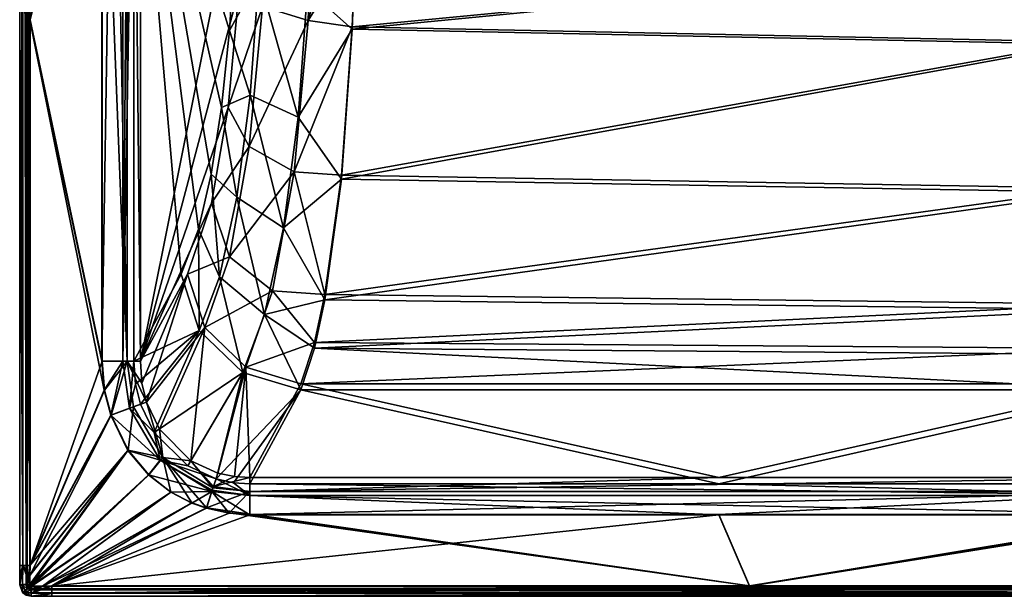
# Model space of a CAD drawing. Units: millimetres. Extents: x -900 to 10, y -1900 to 10.
# Drawn here: x -900 to -301, y -1900 to -1549 of the extents above; entities that cross this region are included whole.
import ezdxf

# ---------------------------------------------------------------- set-up
doc = ezdxf.new("R2010")
doc.units = ezdxf.units.MM
doc.header["$LTSCALE"] = 81.481481
for name, color, linetype in [('1', 7, 'CONTINUOUS'), ('100', 7, 'CONTINUOUS'), ('101', 7, 'CONTINUOUS'), ('102', 7, 'CONTINUOUS'), ('103', 7, 'CONTINUOUS'), ('104', 7, 'CONTINUOUS'), ('105', 7, 'CONTINUOUS'), ('12', 7, 'CONTINUOUS'), ('14', 7, 'CONTINUOUS'), ('15', 7, 'CONTINUOUS'), ('2', 7, 'CONTINUOUS'), ('24', 7, 'CONTINUOUS'), ('25', 7, 'CONTINUOUS'), ('26', 7, 'CONTINUOUS'), ('3', 7, 'CONTINUOUS'), ('31', 7, 'CONTINUOUS'), ('32', 7, 'CONTINUOUS'), ('33', 7, 'CONTINUOUS'), ('34', 7, 'CONTINUOUS'), ('35', 7, 'CONTINUOUS'), ('36', 7, 'CONTINUOUS'), ('37', 7, 'CONTINUOUS'), ('41', 7, 'CONTINUOUS'), ('42', 7, 'CONTINUOUS'), ('43', 7, 'CONTINUOUS'), ('46', 7, 'CONTINUOUS'), ('53', 7, 'CONTINUOUS'), ('54', 7, 'CONTINUOUS'), ('60', 7, 'CONTINUOUS'), ('61', 7, 'CONTINUOUS'), ('65', 7, 'CONTINUOUS'), ('66', 7, 'CONTINUOUS'), ('67', 7, 'CONTINUOUS'), ('68', 7, 'CONTINUOUS'), ('73', 7, 'CONTINUOUS'), ('76', 7, 'CONTINUOUS'), ('77', 7, 'CONTINUOUS'), ('78', 7, 'CONTINUOUS'), ('79', 7, 'CONTINUOUS'), ('96', 7, 'CONTINUOUS'), ('97', 7, 'CONTINUOUS'), ('98', 7, 'CONTINUOUS'), ('99', 7, 'CONTINUOUS')]:
    doc.layers.add(name, color=color, linetype=linetype)

msp = doc.modelspace()

# ---------------------------------------------------------------- linework, layer by layer
at = {"layer": '1', "color": 7, "linetype": 'Continuous', "true_color": 0xfffff2}
for points in [[(-849.91, -1756.97, 587.5), (-849.91, -1370.01, 587.5), (-893.7, -1549.22, 589.69), (-849.91, -1756.97, 587.5)], [(-893.7, -1881.3, 589.69), (-849.91, -1756.97, 587.5), (-893.7, -1549.22, 589.69), (-893.7, -1881.3, 589.69)], [(-848.38, -1774.52, 587.42), (-849.91, -1756.97, 587.5), (-893.7, -1881.3, 589.69), (-848.38, -1774.52, 587.42)], [(-844.38, -1789.71, 587.23), (-848.38, -1774.52, 587.42), (-893.7, -1881.3, 589.69), (-844.38, -1789.71, 587.23)]]:
    msp.add_3dface(points, dxfattribs=at)
at = {"layer": '100', "color": 7, "linetype": 'Continuous', "true_color": 0xfffff2}
for points in [[(-900, -950, 583.69), (-900, -1549.22, 583.69), (-898.14, -1881.3, 588.04), (-900, -950, 583.69)], [(-900, -950, 583.69), (-898.14, -1881.3, 588.04), (-898.14, -950, 588.04), (-900, -950, 583.69)], [(-893.7, -1881.3, 589.69), (-893.7, -1549.22, 589.69), (-898.14, -950, 588.04), (-893.7, -1881.3, 589.69)], [(-898.14, -1881.3, 588.04), (-893.7, -1881.3, 589.69), (-898.14, -950, 588.04), (-898.14, -1881.3, 588.04)], [(-900, -1549.22, 583.69), (-900, -1881.3, 583.69), (-898.14, -1881.3, 588.04), (-900, -1549.22, 583.69)]]:
    msp.add_3dface(points, dxfattribs=at)
at = {"layer": '101', "color": 7, "linetype": 'Continuous', "true_color": 0xfffff2}
for points in [[(-896, -1549.22, 583.69), (-896, -950, 583.69), (-895.38, -950, 585.14), (-896, -1549.22, 583.69)], [(-896, -1881.3, 583.69), (-896, -1549.22, 583.69), (-895.38, -950, 585.14), (-896, -1881.3, 583.69)], [(-895.38, -1881.3, 585.14), (-896, -1881.3, 583.69), (-895.38, -950, 585.14), (-895.38, -1881.3, 585.14)], [(-893.9, -950, 585.69), (-893.9, -1549.22, 585.69), (-895.38, -1881.3, 585.14), (-893.9, -950, 585.69)], [(-893.9, -950, 585.69), (-895.38, -1881.3, 585.14), (-895.38, -950, 585.14), (-893.9, -950, 585.69)], [(-893.9, -1549.22, 585.69), (-893.9, -1881.3, 585.69), (-895.38, -1881.3, 585.14), (-893.9, -1549.22, 585.69)]]:
    msp.add_3dface(points, dxfattribs=at)
at = {"layer": '102', "color": 7, "linetype": 'Continuous', "true_color": 0xfffff2}
for points in [[(-896, -1893, 583.82), (-896, -1887.39, 583.74), (-895.38, -1881.3, 585.14), (-896, -1893, 583.82)], [(-896, -1893, 583.82), (-895.38, -1881.3, 585.14), (-895.4, -1892.97, 585.24), (-896, -1893, 583.82)], [(-896, -1887.39, 583.74), (-896, -1881.3, 583.69), (-895.38, -1881.3, 585.14), (-896, -1887.39, 583.74)], [(-893.9, -1881.3, 585.69), (-893.94, -1887.37, 585.73), (-895.4, -1892.97, 585.24), (-893.9, -1881.3, 585.69)], [(-895.38, -1881.3, 585.14), (-893.9, -1881.3, 585.69), (-895.4, -1892.97, 585.24), (-895.38, -1881.3, 585.14)], [(-893.94, -1887.37, 585.73), (-893.96, -1892.96, 585.82), (-895.4, -1892.97, 585.24), (-893.94, -1887.37, 585.73)]]:
    msp.add_3dface(points, dxfattribs=at)
at = {"layer": '103', "color": 7, "linetype": 'Continuous', "true_color": 0xfffff2}
for points in [[(-896, -1893, 583.82), (-895.4, -1892.97, 585.24), (-894.69, -1894.69, 585.26), (-896, -1893, 583.82)], [(-895.22, -1895.01, 583.83), (-896, -1893, 583.82), (-894.69, -1894.69, 585.26), (-895.22, -1895.01, 583.83)], [(-893.96, -1892.96, 585.82), (-893.7, -1893.63, 585.83), (-895.4, -1892.97, 585.24), (-893.96, -1892.96, 585.82)], [(-895.4, -1892.97, 585.24), (-893.7, -1893.63, 585.83), (-894.69, -1894.69, 585.26), (-895.4, -1892.97, 585.24)], [(-894.34, -1895.69, 583.83), (-895.22, -1895.01, 583.83), (-894.69, -1894.69, 585.26), (-894.34, -1895.69, 583.83)], [(-893.7, -1893.63, 585.83), (-893.41, -1893.85, 585.82), (-894.69, -1894.69, 585.26), (-893.7, -1893.63, 585.83)], [(-893.41, -1893.85, 585.82), (-892.96, -1893.96, 585.82), (-894.69, -1894.69, 585.26), (-893.41, -1893.85, 585.82)], [(-894.69, -1894.69, 585.26), (-892.96, -1893.96, 585.82), (-892.97, -1895.4, 585.24), (-894.69, -1894.69, 585.26)], [(-894.34, -1895.69, 583.83), (-894.69, -1894.69, 585.26), (-892.97, -1895.4, 585.24), (-894.34, -1895.69, 583.83)], [(-893, -1896, 583.82), (-894.34, -1895.69, 583.83), (-892.97, -1895.4, 585.24), (-893, -1896, 583.82)]]:
    msp.add_3dface(points, dxfattribs=at)
at = {"layer": '104', "color": 7, "linetype": 'Continuous', "true_color": 0xfffff2}
for points in [[(-886.28, -1896, 583.72), (-893, -1896, 583.82), (-880.47, -1895.38, 585.13), (-886.28, -1896, 583.72)], [(-893, -1896, 583.82), (-892.97, -1895.4, 585.24), (-880.47, -1895.38, 585.13), (-893, -1896, 583.82)], [(-892.96, -1893.96, 585.82), (-886.25, -1893.94, 585.72), (-892.97, -1895.4, 585.24), (-892.96, -1893.96, 585.82)], [(-892.97, -1895.4, 585.24), (-886.25, -1893.94, 585.72), (-880.47, -1895.38, 585.13), (-892.97, -1895.4, 585.24)], [(-880.47, -1896, 583.68), (-886.28, -1896, 583.72), (-880.47, -1895.38, 585.13), (-880.47, -1896, 583.68)], [(-886.25, -1893.94, 585.72), (-880.47, -1893.9, 585.68), (-880.47, -1895.38, 585.13), (-886.25, -1893.94, 585.72)]]:
    msp.add_3dface(points, dxfattribs=at)
at = {"layer": '105', "color": 7, "linetype": 'Continuous', "true_color": 0xfffff2}
for points in [[(-880.47, -1893.9, 585.68), (-455.84, -1893.9, 585.68), (-24.34, -1895.38, 585.13), (-880.47, -1893.9, 585.68)], [(-880.47, -1895.38, 585.13), (-880.47, -1893.9, 585.68), (-24.34, -1895.38, 585.13), (-880.47, -1895.38, 585.13)], [(-24.34, -1896, 583.68), (-455.84, -1896, 583.68), (-880.47, -1895.38, 585.13), (-24.34, -1896, 583.68)], [(-24.34, -1896, 583.68), (-880.47, -1895.38, 585.13), (-24.34, -1895.38, 585.13), (-24.34, -1896, 583.68)], [(-455.84, -1896, 583.68), (-880.47, -1896, 583.68), (-880.47, -1895.38, 585.13), (-455.84, -1896, 583.68)], [(-455.84, -1893.9, 585.68), (-24.34, -1893.9, 585.68), (-24.34, -1895.38, 585.13), (-455.84, -1893.9, 585.68)]]:
    msp.add_3dface(points, dxfattribs=at)
at = {"layer": '12', "color": 7, "linetype": 'Continuous', "true_color": 0xfffff2}
for points in [[(-826.54, -1370.02, 566.87), (-826.54, -1756.97, 566.87), (-763.76, -1445.15, 210.83), (-826.54, -1370.02, 566.87)], [(-763.76, -1445.15, 210.83), (-826.54, -1756.97, 566.87), (-766.52, -1530.44, 226.5), (-763.76, -1445.15, 210.83)], [(-766.52, -1530.44, 226.5), (-826.54, -1756.97, 566.87), (-773.2, -1602.62, 264.37), (-766.52, -1530.44, 226.5)], [(-773.2, -1602.62, 264.37), (-826.54, -1756.97, 566.87), (-783.24, -1660.76, 321.34), (-773.2, -1602.62, 264.37)], [(-783.24, -1660.76, 321.34), (-826.54, -1756.97, 566.87), (-797.86, -1704.12, 404.21), (-783.24, -1660.76, 321.34)]]:
    msp.add_3dface(points, dxfattribs=at)
at = {"layer": '14', "color": 7, "linetype": 'Continuous', "true_color": 0xfffff2}
for points in [[(-697.58, -1553.59, 172.6), (-255.1, -1511, 160.63), (-695.67, -1503.08, 159.03), (-697.58, -1553.59, 172.6)], [(-252.94, -1562.76, 175.96), (-255.1, -1511, 160.63), (-697.58, -1553.59, 172.6), (-252.94, -1562.76, 175.96)], [(-704.26, -1643.82, 219.94), (-252.94, -1562.76, 175.96), (-697.58, -1553.59, 172.6), (-704.26, -1643.82, 219.94)], [(-245.91, -1651.64, 225.8), (-252.94, -1562.76, 175.96), (-704.26, -1643.82, 219.94), (-245.91, -1651.64, 225.8)], [(-714.31, -1716.5, 291.14), (-245.91, -1651.64, 225.8), (-704.26, -1643.82, 219.94), (-714.31, -1716.5, 291.14)], [(-235.6, -1722.22, 298.89), (-245.91, -1651.64, 225.8), (-714.31, -1716.5, 291.14), (-235.6, -1722.22, 298.89)], [(-720.66, -1745.58, 336.2), (-235.6, -1722.22, 298.89), (-714.31, -1716.5, 291.14), (-720.66, -1745.58, 336.2)], [(-229.34, -1749.29, 343.25), (-235.6, -1722.22, 298.89), (-720.66, -1745.58, 336.2), (-229.34, -1749.29, 343.25)], [(-728.92, -1770.69, 394.74), (-229.34, -1749.29, 343.25), (-720.66, -1745.58, 336.2), (-728.92, -1770.69, 394.74)], [(-222.08, -1770.69, 394.74), (-229.34, -1749.29, 343.25), (-728.92, -1770.69, 394.74), (-222.08, -1770.69, 394.74)]]:
    msp.add_3dface(points, dxfattribs=at)
at = {"layer": '15', "color": 7, "linetype": 'Continuous', "true_color": 0xfffff2}
for points in [[(-474.55, -1827.69, 570.16), (-728.92, -1770.69, 394.74), (-759.85, -1827.69, 570.16), (-474.55, -1827.69, 570.16)], [(-222.08, -1770.69, 394.74), (-728.92, -1770.69, 394.74), (-474.55, -1827.69, 570.16), (-222.08, -1770.69, 394.74)], [(-191.15, -1827.69, 570.16), (-222.08, -1770.69, 394.74), (-474.55, -1827.69, 570.16), (-191.15, -1827.69, 570.16)]]:
    msp.add_3dface(points, dxfattribs=at)
at = {"layer": '2', "color": 7, "linetype": 'Continuous', "true_color": 0xfffff2}
for points in [[(-844.38, -1789.71, 587.23), (-893.7, -1881.3, 589.69), (-893.82, -1887.32, 589.73), (-844.38, -1789.71, 587.23)], [(-834.01, -1811.19, 587.05), (-844.38, -1789.71, 587.23), (-893.82, -1887.32, 589.73), (-834.01, -1811.19, 587.05)], [(-893.62, -1893.55, 589.82), (-834.01, -1811.19, 587.05), (-893.87, -1892.89, 589.82), (-893.62, -1893.55, 589.82)], [(-893.87, -1892.89, 589.82), (-834.01, -1811.19, 587.05), (-893.82, -1887.32, 589.73), (-893.87, -1892.89, 589.82)], [(-821.47, -1826.08, 587.02), (-834.01, -1811.19, 587.05), (-893.62, -1893.55, 589.82), (-821.47, -1826.08, 587.02)], [(-893.33, -1893.77, 589.82), (-821.47, -1826.08, 587.02), (-893.62, -1893.55, 589.82), (-893.33, -1893.77, 589.82)], [(-892.89, -1893.87, 589.82), (-821.47, -1826.08, 587.02), (-893.33, -1893.77, 589.82), (-892.89, -1893.87, 589.82)], [(-808.02, -1836.58, 587.04), (-821.47, -1826.08, 587.02), (-892.89, -1893.87, 589.82), (-808.02, -1836.58, 587.04)], [(-886.2, -1893.81, 589.72), (-808.02, -1836.58, 587.04), (-892.89, -1893.87, 589.82), (-886.2, -1893.81, 589.72)], [(-795.25, -1843.19, 587.11), (-808.02, -1836.58, 587.04), (-886.2, -1893.81, 589.72), (-795.25, -1843.19, 587.11)], [(-880.47, -1893.69, 589.67), (-795.25, -1843.19, 587.11), (-886.2, -1893.81, 589.72), (-880.47, -1893.69, 589.67)], [(-786.22, -1846.21, 587.2), (-795.25, -1843.19, 587.11), (-880.47, -1893.69, 589.67), (-786.22, -1846.21, 587.2)]]:
    msp.add_3dface(points, dxfattribs=at)
at = {"layer": '24', "color": 7, "linetype": 'Continuous', "true_color": 0xfffff2}
for points in [[(-721.07, -1446.73, 158.12), (-752.31, -1541.24, 196.36), (-724.39, -1549.72, 176.93), (-721.07, -1446.73, 158.12)], [(-694.82, -1446.98, 153.01), (-721.07, -1446.73, 158.12), (-724.39, -1549.72, 176.93), (-694.82, -1446.98, 153.01)], [(-695.67, -1503.08, 159.03), (-694.82, -1446.98, 153.01), (-724.39, -1549.72, 176.93), (-695.67, -1503.08, 159.03)], [(-697.58, -1553.59, 172.6), (-695.67, -1503.08, 159.03), (-724.39, -1549.72, 176.93), (-697.58, -1553.59, 172.6)], [(-766.52, -1530.44, 226.5), (-773.2, -1602.62, 264.37), (-752.31, -1541.24, 196.36), (-766.52, -1530.44, 226.5)], [(-752.31, -1541.24, 196.36), (-773.2, -1602.62, 264.37), (-760.3, -1626.36, 241.69), (-752.31, -1541.24, 196.36)], [(-752.31, -1541.24, 196.36), (-760.3, -1626.36, 241.69), (-724.39, -1549.72, 176.93), (-752.31, -1541.24, 196.36)], [(-724.39, -1549.72, 176.93), (-760.3, -1626.36, 241.69), (-733.03, -1641.77, 225.94), (-724.39, -1549.72, 176.93)], [(-697.58, -1553.59, 172.6), (-724.39, -1549.72, 176.93), (-733.03, -1641.77, 225.94), (-697.58, -1553.59, 172.6)], [(-704.26, -1643.82, 219.94), (-697.58, -1553.59, 172.6), (-733.03, -1641.77, 225.94), (-704.26, -1643.82, 219.94)], [(-773.2, -1602.62, 264.37), (-783.24, -1660.76, 321.34), (-760.3, -1626.36, 241.69), (-773.2, -1602.62, 264.37)], [(-760.3, -1626.36, 241.69), (-783.24, -1660.76, 321.34), (-772.4, -1693.41, 310.31), (-760.3, -1626.36, 241.69)], [(-760.3, -1626.36, 241.69), (-772.4, -1693.41, 310.31), (-733.03, -1641.77, 225.94), (-760.3, -1626.36, 241.69)], [(-733.03, -1641.77, 225.94), (-772.4, -1693.41, 310.31), (-746.11, -1714.22, 300.09), (-733.03, -1641.77, 225.94)], [(-714.31, -1716.5, 291.14), (-733.03, -1641.77, 225.94), (-746.11, -1714.22, 300.09), (-714.31, -1716.5, 291.14)], [(-714.31, -1716.5, 291.14), (-704.26, -1643.82, 219.94), (-733.03, -1641.77, 225.94), (-714.31, -1716.5, 291.14)], [(-783.24, -1660.76, 321.34), (-797.86, -1704.12, 404.21), (-772.4, -1693.41, 310.31), (-783.24, -1660.76, 321.34)], [(-772.4, -1693.41, 310.31), (-797.86, -1704.12, 404.21), (-787.43, -1736.41, 395.56), (-772.4, -1693.41, 310.31)], [(-772.4, -1693.41, 310.31), (-787.43, -1736.41, 395.56), (-746.11, -1714.22, 300.09), (-772.4, -1693.41, 310.31)], [(-746.11, -1714.22, 300.09), (-787.43, -1736.41, 395.56), (-762.33, -1760.64, 392.11), (-746.11, -1714.22, 300.09)], [(-720.66, -1745.58, 336.2), (-746.11, -1714.22, 300.09), (-762.33, -1760.64, 392.11), (-720.66, -1745.58, 336.2)], [(-720.66, -1745.58, 336.2), (-714.31, -1716.5, 291.14), (-746.11, -1714.22, 300.09), (-720.66, -1745.58, 336.2)], [(-728.92, -1770.69, 394.74), (-720.66, -1745.58, 336.2), (-762.33, -1760.64, 392.11), (-728.92, -1770.69, 394.74)]]:
    msp.add_3dface(points, dxfattribs=at)
at = {"layer": '25', "color": 7, "linetype": 'Continuous', "true_color": 0xfffff2}
for points in [[(-797.86, -1704.12, 404.21), (-826.54, -1756.97, 566.87), (-825.62, -1770.3, 568.06), (-797.86, -1704.12, 404.21)], [(-822.85, -1781.8, 568.84), (-797.86, -1704.12, 404.21), (-825.62, -1770.3, 568.06), (-822.85, -1781.8, 568.84)], [(-787.43, -1736.41, 395.56), (-797.86, -1704.12, 404.21), (-822.85, -1781.8, 568.84), (-787.43, -1736.41, 395.56)], [(-814.98, -1798.26, 569.85), (-787.43, -1736.41, 395.56), (-822.85, -1781.8, 568.84), (-814.98, -1798.26, 569.85)], [(-795.75, -1817.49, 570.71), (-787.43, -1736.41, 395.56), (-814.98, -1798.26, 569.85), (-795.75, -1817.49, 570.71)], [(-762.33, -1760.64, 392.11), (-787.43, -1736.41, 395.56), (-795.75, -1817.49, 570.71), (-762.33, -1760.64, 392.11)], [(-779.41, -1825.01, 570.74), (-762.33, -1760.64, 392.11), (-795.75, -1817.49, 570.71), (-779.41, -1825.01, 570.74)], [(-769.29, -1827.17, 570.57), (-762.33, -1760.64, 392.11), (-779.41, -1825.01, 570.74), (-769.29, -1827.17, 570.57)], [(-759.85, -1827.69, 570.16), (-762.33, -1760.64, 392.11), (-769.29, -1827.17, 570.57), (-759.85, -1827.69, 570.16)], [(-759.85, -1827.69, 570.16), (-728.92, -1770.69, 394.74), (-762.33, -1760.64, 392.11), (-759.85, -1827.69, 570.16)]]:
    msp.add_3dface(points, dxfattribs=at)
at = {"layer": '26', "color": 7, "linetype": 'Continuous', "true_color": 0xfffff2}
for points in [[(-191.15, -1827.69, 570.16), (-474.55, -1827.69, 570.16), (-759.85, -1836.25, 582.27), (-191.15, -1827.69, 570.16)], [(-191.15, -1827.69, 570.16), (-759.85, -1836.25, 582.27), (-191.15, -1836.25, 582.27), (-191.15, -1827.69, 570.16)], [(-474.55, -1827.69, 570.16), (-759.85, -1827.69, 570.16), (-759.85, -1836.25, 582.27), (-474.55, -1827.69, 570.16)], [(-759.85, -1850.16, 587.4), (-474.55, -1850.16, 587.4), (-191.15, -1836.25, 582.27), (-759.85, -1850.16, 587.4)], [(-759.85, -1836.25, 582.27), (-759.85, -1850.16, 587.4), (-191.15, -1836.25, 582.27), (-759.85, -1836.25, 582.27)], [(-474.55, -1850.16, 587.4), (-191.15, -1850.16, 587.4), (-191.15, -1836.25, 582.27), (-474.55, -1850.16, 587.4)]]:
    msp.add_3dface(points, dxfattribs=at)
at = {"layer": '3', "color": 7, "linetype": 'Continuous', "true_color": 0xfffff2}
for points in [[(-786.22, -1846.21, 587.2), (-880.47, -1893.69, 589.67), (-455.84, -1893.69, 589.67), (-786.22, -1846.21, 587.2)], [(-772.56, -1849.27, 587.36), (-786.22, -1846.21, 587.2), (-455.84, -1893.69, 589.67), (-772.56, -1849.27, 587.36)], [(-759.85, -1850.16, 587.4), (-772.56, -1849.27, 587.36), (-455.84, -1893.69, 589.67), (-759.85, -1850.16, 587.4)], [(-474.55, -1850.16, 587.4), (-759.85, -1850.16, 587.4), (-455.84, -1893.69, 589.67), (-474.55, -1850.16, 587.4)], [(-191.15, -1850.16, 587.4), (-474.55, -1850.16, 587.4), (-455.84, -1893.69, 589.67), (-191.15, -1850.16, 587.4)], [(-24.34, -1893.69, 589.67), (-191.15, -1850.16, 587.4), (-455.84, -1893.69, 589.67), (-24.34, -1893.69, 589.67)]]:
    msp.add_3dface(points, dxfattribs=at)
at = {"layer": '31', "color": 7, "linetype": 'Continuous', "true_color": 0xfffff2}
for points in [[(-849.91, -950, 587.5), (-849.91, -1370.01, 587.5), (-834.62, -1756.97, 581.28), (-849.91, -950, 587.5)], [(-849.91, -950, 587.5), (-834.62, -1756.97, 581.28), (-834.62, -950, 581.28), (-849.91, -950, 587.5)], [(-826.54, -1756.97, 566.87), (-826.54, -1370.02, 566.87), (-834.62, -950, 581.28), (-826.54, -1756.97, 566.87)], [(-834.62, -1756.97, 581.28), (-826.54, -1756.97, 566.87), (-834.62, -950, 581.28), (-834.62, -1756.97, 581.28)], [(-849.91, -1370.01, 587.5), (-849.91, -1756.97, 587.5), (-834.62, -1756.97, 581.28), (-849.91, -1370.01, 587.5)]]:
    msp.add_3dface(points, dxfattribs=at)
at = {"layer": '32', "color": 7, "linetype": 'Continuous', "true_color": 0xfffff2}
for points in [[(-849.91, -1756.97, 587.5), (-848.38, -1774.52, 587.42), (-834.62, -1756.97, 581.28), (-849.91, -1756.97, 587.5)], [(-848.38, -1774.52, 587.42), (-844.38, -1789.71, 587.23), (-834.62, -1756.97, 581.28), (-848.38, -1774.52, 587.42)], [(-834.62, -1756.97, 581.28), (-844.38, -1789.71, 587.23), (-830.78, -1784.82, 581.76), (-834.62, -1756.97, 581.28)], [(-825.62, -1770.3, 568.06), (-826.54, -1756.97, 566.87), (-834.62, -1756.97, 581.28), (-825.62, -1770.3, 568.06)], [(-822.85, -1781.8, 568.84), (-825.62, -1770.3, 568.06), (-834.62, -1756.97, 581.28), (-822.85, -1781.8, 568.84)], [(-822.85, -1781.8, 568.84), (-834.62, -1756.97, 581.28), (-830.78, -1784.82, 581.76), (-822.85, -1781.8, 568.84)]]:
    msp.add_3dface(points, dxfattribs=at)
at = {"layer": '33', "color": 7, "linetype": 'Continuous', "true_color": 0xfffff2}
for points in [[(-844.38, -1789.71, 587.23), (-834.01, -1811.19, 587.05), (-830.78, -1784.82, 581.76), (-844.38, -1789.71, 587.23)], [(-830.78, -1784.82, 581.76), (-834.01, -1811.19, 587.05), (-812.98, -1815.62, 582.66), (-830.78, -1784.82, 581.76)], [(-822.85, -1781.8, 568.84), (-830.78, -1784.82, 581.76), (-812.98, -1815.62, 582.66), (-822.85, -1781.8, 568.84)], [(-814.98, -1798.26, 569.85), (-822.85, -1781.8, 568.84), (-812.98, -1815.62, 582.66), (-814.98, -1798.26, 569.85)], [(-795.75, -1817.49, 570.71), (-814.98, -1798.26, 569.85), (-812.98, -1815.62, 582.66), (-795.75, -1817.49, 570.71)], [(-834.01, -1811.19, 587.05), (-821.47, -1826.08, 587.02), (-812.98, -1815.62, 582.66), (-834.01, -1811.19, 587.05)], [(-821.47, -1826.08, 587.02), (-808.02, -1836.58, 587.04), (-812.98, -1815.62, 582.66), (-821.47, -1826.08, 587.02)], [(-808.02, -1836.58, 587.04), (-795.25, -1843.19, 587.11), (-812.98, -1815.62, 582.66), (-808.02, -1836.58, 587.04)], [(-795.25, -1843.19, 587.11), (-786.22, -1846.21, 587.2), (-812.98, -1815.62, 582.66), (-795.25, -1843.19, 587.11)], [(-812.98, -1815.62, 582.66), (-786.22, -1846.21, 587.2), (-782.39, -1834.03, 582.93), (-812.98, -1815.62, 582.66)], [(-795.75, -1817.49, 570.71), (-812.98, -1815.62, 582.66), (-782.39, -1834.03, 582.93), (-795.75, -1817.49, 570.71)], [(-779.41, -1825.01, 570.74), (-795.75, -1817.49, 570.71), (-782.13, -1833.22, 582.33), (-779.41, -1825.01, 570.74)], [(-795.75, -1817.49, 570.71), (-782.39, -1834.03, 582.93), (-782.13, -1833.22, 582.33), (-795.75, -1817.49, 570.71)]]:
    msp.add_3dface(points, dxfattribs=at)
at = {"layer": '34', "color": 7, "linetype": 'Continuous', "true_color": 0xfffff2}
for points in [[(-769.29, -1827.17, 570.57), (-779.41, -1825.01, 570.74), (-782.13, -1833.22, 582.33), (-769.29, -1827.17, 570.57)], [(-759.85, -1827.69, 570.16), (-769.29, -1827.17, 570.57), (-782.13, -1833.22, 582.33), (-759.85, -1827.69, 570.16)], [(-782.39, -1834.03, 582.93), (-759.85, -1836.25, 582.27), (-782.13, -1833.22, 582.33), (-782.39, -1834.03, 582.93)], [(-759.85, -1836.25, 582.27), (-759.85, -1827.69, 570.16), (-782.13, -1833.22, 582.33), (-759.85, -1836.25, 582.27)], [(-786.22, -1846.21, 587.2), (-759.85, -1836.25, 582.27), (-782.39, -1834.03, 582.93), (-786.22, -1846.21, 587.2)], [(-786.22, -1846.21, 587.2), (-772.56, -1849.27, 587.36), (-759.85, -1836.25, 582.27), (-786.22, -1846.21, 587.2)], [(-772.56, -1849.27, 587.36), (-759.85, -1850.16, 587.4), (-759.85, -1836.25, 582.27), (-772.56, -1849.27, 587.36)]]:
    msp.add_3dface(points, dxfattribs=at)
at = {"layer": '35', "color": 7, "linetype": 'Continuous', "true_color": 0xfffff2}
for points in [[(-900, -12.61, 583.74), (-900, -7, 560), (-900, -1893, 560), (-900, -12.61, 583.74)], [(-900, -18.7, 583.69), (-900, -12.61, 583.74), (-900, -1893, 560), (-900, -18.7, 583.69)], [(-900, -350.78, 583.69), (-900, -18.7, 583.69), (-900, -1893, 560), (-900, -350.78, 583.69)], [(-900, -950, 583.69), (-900, -350.78, 583.69), (-900, -1893, 560), (-900, -950, 583.69)], [(-900, -1549.22, 583.69), (-900, -950, 583.69), (-900, -1893, 560), (-900, -1549.22, 583.69)], [(-900, -1881.3, 583.69), (-900, -1549.22, 583.69), (-900, -1893, 560), (-900, -1881.3, 583.69)], [(-900, -1887.39, 583.74), (-900, -1881.3, 583.69), (-900, -1893, 560), (-900, -1887.39, 583.74)], [(-900, -1893, 583.82), (-900, -1887.39, 583.74), (-900, -1893, 560), (-900, -1893, 583.82)]]:
    msp.add_3dface(points, dxfattribs=at)
at = {"layer": '36', "color": 7, "linetype": 'Continuous', "true_color": 0xfffff2}
for points in [[(-900, -1893, 583.82), (-900, -1893, 560), (-897.94, -1897.94, 560), (-900, -1893, 583.82)], [(-898.19, -1897.7, 583.83), (-900, -1893, 583.82), (-897.94, -1897.94, 560), (-898.19, -1897.7, 583.83)], [(-896.12, -1899.27, 583.83), (-898.19, -1897.7, 583.83), (-897.94, -1897.94, 560), (-896.12, -1899.27, 583.83)], [(-893, -1900, 560), (-896.12, -1899.27, 583.83), (-897.94, -1897.94, 560), (-893, -1900, 560)], [(-893, -1900, 583.82), (-896.12, -1899.27, 583.83), (-893, -1900, 560), (-893, -1900, 583.82)]]:
    msp.add_3dface(points, dxfattribs=at)
at = {"layer": '37', "color": 7, "linetype": 'Continuous', "true_color": 0xfffff2}
for points in [[(-893, -1900, 583.82), (-893, -1900, 560), (-7, -1900, 560), (-893, -1900, 583.82)], [(-886.27, -1900, 583.72), (-893, -1900, 583.82), (-7, -1900, 560), (-886.27, -1900, 583.72)], [(-880.47, -1900, 583.68), (-886.27, -1900, 583.72), (-7, -1900, 560), (-880.47, -1900, 583.68)], [(-455.84, -1900, 583.68), (-880.47, -1900, 583.68), (-7, -1900, 560), (-455.84, -1900, 583.68)], [(-24.34, -1900, 583.68), (-455.84, -1900, 583.68), (-7, -1900, 560), (-24.34, -1900, 583.68)]]:
    msp.add_3dface(points, dxfattribs=at)
at = {"layer": '41', "color": 7, "linetype": 'Continuous', "true_color": 0xfffff2}
for points in [[(-893.9, -1549.22, 585.69), (-893.9, -950, 585.69), (-850.11, -1368.01, 583.51), (-893.9, -1549.22, 585.69)], [(-850.11, -1756.97, 583.51), (-893.9, -1549.22, 585.69), (-850.11, -1368.01, 583.51), (-850.11, -1756.97, 583.51)], [(-893.9, -1881.3, 585.69), (-893.9, -1549.22, 585.69), (-848.59, -1774.5, 583.43), (-893.9, -1881.3, 585.69)], [(-848.59, -1774.5, 583.43), (-893.9, -1549.22, 585.69), (-850.11, -1756.97, 583.51), (-848.59, -1774.5, 583.43)], [(-844.58, -1789.71, 583.23), (-893.9, -1881.3, 585.69), (-848.59, -1774.5, 583.43), (-844.58, -1789.71, 583.23)]]:
    msp.add_3dface(points, dxfattribs=at)
at = {"layer": '42', "color": 7, "linetype": 'Continuous', "true_color": 0xfffff2}
for points in [[(-893.9, -1881.3, 585.69), (-844.58, -1789.71, 583.23), (-834.11, -1811.25, 583.05), (-893.9, -1881.3, 585.69)], [(-893.96, -1892.96, 585.82), (-893.94, -1887.37, 585.73), (-834.11, -1811.25, 583.05), (-893.96, -1892.96, 585.82)], [(-821.55, -1826.16, 583.02), (-893.96, -1892.96, 585.82), (-834.11, -1811.25, 583.05), (-821.55, -1826.16, 583.02)], [(-893.94, -1887.37, 585.73), (-893.9, -1881.3, 585.69), (-834.11, -1811.25, 583.05), (-893.94, -1887.37, 585.73)], [(-893.7, -1893.63, 585.83), (-893.96, -1892.96, 585.82), (-821.55, -1826.16, 583.02), (-893.7, -1893.63, 585.83)], [(-893.41, -1893.85, 585.82), (-893.7, -1893.63, 585.83), (-821.55, -1826.16, 583.02), (-893.41, -1893.85, 585.82)], [(-808.07, -1836.69, 583.05), (-893.41, -1893.85, 585.82), (-821.55, -1826.16, 583.02), (-808.07, -1836.69, 583.05)], [(-892.96, -1893.96, 585.82), (-893.41, -1893.85, 585.82), (-808.07, -1836.69, 583.05), (-892.96, -1893.96, 585.82)], [(-886.25, -1893.94, 585.72), (-892.96, -1893.96, 585.82), (-808.07, -1836.69, 583.05), (-886.25, -1893.94, 585.72)], [(-795.29, -1843.33, 583.11), (-886.25, -1893.94, 585.72), (-808.07, -1836.69, 583.05), (-795.29, -1843.33, 583.11)], [(-786.22, -1846.42, 583.2), (-886.25, -1893.94, 585.72), (-795.29, -1843.33, 583.11), (-786.22, -1846.42, 583.2)], [(-880.47, -1893.9, 585.68), (-886.25, -1893.94, 585.72), (-786.22, -1846.42, 583.2), (-880.47, -1893.9, 585.68)]]:
    msp.add_3dface(points, dxfattribs=at)
at = {"layer": '43', "color": 7, "linetype": 'Continuous', "true_color": 0xfffff2}
for points in [[(-24.34, -1893.9, 585.68), (-455.84, -1893.9, 585.68), (-159.6, -1844.64, 583.11), (-24.34, -1893.9, 585.68)], [(-159.6, -1844.64, 583.11), (-455.84, -1893.9, 585.68), (-175.07, -1848.93, 583.33), (-159.6, -1844.64, 583.11)], [(-880.47, -1893.9, 585.68), (-786.22, -1846.42, 583.2), (-772.56, -1849.48, 583.36), (-880.47, -1893.9, 585.68)], [(-759.85, -1850.37, 583.41), (-880.47, -1893.9, 585.68), (-772.56, -1849.48, 583.36), (-759.85, -1850.37, 583.41)], [(-455.84, -1893.9, 585.68), (-880.47, -1893.9, 585.68), (-474.55, -1850.37, 583.41), (-455.84, -1893.9, 585.68)], [(-474.55, -1850.37, 583.41), (-880.47, -1893.9, 585.68), (-759.85, -1850.37, 583.41), (-474.55, -1850.37, 583.41)], [(-191.15, -1850.37, 583.41), (-455.84, -1893.9, 585.68), (-474.55, -1850.37, 583.41), (-191.15, -1850.37, 583.41)], [(-175.07, -1848.93, 583.33), (-455.84, -1893.9, 585.68), (-191.15, -1850.37, 583.41), (-175.07, -1848.93, 583.33)]]:
    msp.add_3dface(points, dxfattribs=at)
at = {"layer": '46', "color": 7, "linetype": 'Continuous', "true_color": 0xfffff2}
for points in [[(-830.48, -1756.97, 566.18), (-830.48, -1368.04, 566.18), (-801.8, -1704.12, 403.52), (-830.48, -1756.97, 566.18)], [(-801.8, -1704.12, 403.52), (-830.48, -1368.04, 566.18), (-791.27, -1676.6, 343.8), (-801.8, -1704.12, 403.52)], [(-791.27, -1676.6, 343.8), (-830.48, -1368.04, 566.18), (-783.49, -1643.19, 299.72), (-791.27, -1676.6, 343.8)], [(-783.49, -1643.19, 299.72), (-830.48, -1368.04, 566.18), (-777.14, -1602.62, 263.68), (-783.49, -1643.19, 299.72)], [(-777.14, -1602.62, 263.68), (-830.48, -1368.04, 566.18), (-772.27, -1555.71, 236.07), (-777.14, -1602.62, 263.68)], [(-772.27, -1555.71, 236.07), (-830.48, -1368.04, 566.18), (-769.07, -1503.88, 217.95), (-772.27, -1555.71, 236.07)]]:
    msp.add_3dface(points, dxfattribs=at)
at = {"layer": '53', "color": 7, "linetype": 'Continuous', "true_color": 0xfffff2}
for points in [[(-759.85, -1831.49, 568.93), (-728.92, -1774.49, 393.5), (-474.55, -1831.49, 568.93), (-759.85, -1831.49, 568.93)], [(-728.92, -1774.49, 393.5), (-222.08, -1774.49, 393.5), (-474.55, -1831.49, 568.93), (-728.92, -1774.49, 393.5)], [(-222.08, -1774.49, 393.5), (-191.15, -1831.49, 568.93), (-474.55, -1831.49, 568.93), (-222.08, -1774.49, 393.5)]]:
    msp.add_3dface(points, dxfattribs=at)
at = {"layer": '54', "color": 7, "linetype": 'Continuous', "true_color": 0xfffff2}
for points in [[(-697.58, -1554.92, 168.82), (-695.67, -1503.91, 155.12), (-255.11, -1511.86, 156.72), (-697.58, -1554.92, 168.82)], [(-252.94, -1564.19, 172.22), (-697.58, -1554.92, 168.82), (-255.11, -1511.86, 156.72), (-252.94, -1564.19, 172.22)], [(-704.26, -1646.17, 216.7), (-697.58, -1554.92, 168.82), (-252.94, -1564.19, 172.22), (-704.26, -1646.17, 216.7)], [(-245.91, -1654.09, 222.64), (-704.26, -1646.17, 216.7), (-252.94, -1564.19, 172.22), (-245.91, -1654.09, 222.64)], [(-714.31, -1719.68, 288.72), (-704.26, -1646.17, 216.7), (-245.91, -1654.09, 222.64), (-714.31, -1719.68, 288.72)], [(-235.6, -1725.47, 296.56), (-714.31, -1719.68, 288.72), (-245.91, -1654.09, 222.64), (-235.6, -1725.47, 296.56)], [(-720.66, -1749.09, 334.28), (-714.31, -1719.68, 288.72), (-235.6, -1725.47, 296.56), (-720.66, -1749.09, 334.28)], [(-229.35, -1752.81, 341.35), (-720.66, -1749.09, 334.28), (-235.6, -1725.47, 296.56), (-229.35, -1752.81, 341.35)], [(-222.08, -1774.49, 393.5), (-728.92, -1774.49, 393.5), (-720.66, -1749.09, 334.28), (-222.08, -1774.49, 393.5)], [(-222.08, -1774.49, 393.5), (-720.66, -1749.09, 334.28), (-229.35, -1752.81, 341.35), (-222.08, -1774.49, 393.5)]]:
    msp.add_3dface(points, dxfattribs=at)
at = {"layer": '60', "color": 7, "linetype": 'Continuous', "true_color": 0xfffff2}
for points in [[(-830.48, -1756.97, 566.18), (-801.8, -1704.12, 403.52), (-790.78, -1738.26, 394.37), (-830.48, -1756.97, 566.18)], [(-830.48, -1756.97, 566.18), (-790.78, -1738.26, 394.37), (-829.47, -1770.96, 567.16), (-830.48, -1756.97, 566.18)], [(-829.47, -1770.96, 567.16), (-790.78, -1738.26, 394.37), (-826.49, -1783.07, 567.79), (-829.47, -1770.96, 567.16)], [(-826.49, -1783.07, 567.79), (-790.78, -1738.26, 394.37), (-818.13, -1800.39, 568.61), (-826.49, -1783.07, 567.79)], [(-790.78, -1738.26, 394.37), (-764.24, -1763.87, 390.73), (-818.13, -1800.39, 568.61), (-790.78, -1738.26, 394.37)], [(-818.13, -1800.39, 568.61), (-764.24, -1763.87, 390.73), (-797.76, -1820.65, 569.32), (-818.13, -1800.39, 568.61)], [(-797.76, -1820.65, 569.32), (-764.24, -1763.87, 390.73), (-780.5, -1828.61, 569.38), (-797.76, -1820.65, 569.32)], [(-764.24, -1763.87, 390.73), (-728.92, -1774.49, 393.5), (-780.5, -1828.61, 569.38), (-764.24, -1763.87, 390.73)], [(-780.5, -1828.61, 569.38), (-728.92, -1774.49, 393.5), (-769.81, -1830.92, 569.26), (-780.5, -1828.61, 569.38)], [(-728.92, -1774.49, 393.5), (-759.85, -1831.49, 568.93), (-769.81, -1830.92, 569.26), (-728.92, -1774.49, 393.5)]]:
    msp.add_3dface(points, dxfattribs=at)
at = {"layer": '61', "color": 7, "linetype": 'Continuous', "true_color": 0xfffff2}
for points in [[(-772.27, -1555.71, 236.07), (-769.07, -1503.88, 217.95), (-754.41, -1523.25, 188.1), (-772.27, -1555.71, 236.07)], [(-695.67, -1503.91, 155.12), (-697.58, -1554.92, 168.82), (-724.8, -1530.62, 167.06), (-695.67, -1503.91, 155.12)], [(-759.71, -1595.04, 218.19), (-772.27, -1555.71, 236.07), (-754.41, -1523.25, 188.1), (-759.71, -1595.04, 218.19)], [(-759.71, -1595.04, 218.19), (-754.41, -1523.25, 188.1), (-730.56, -1608.57, 199.72), (-759.71, -1595.04, 218.19)], [(-730.56, -1608.57, 199.72), (-754.41, -1523.25, 188.1), (-724.8, -1530.62, 167.06), (-730.56, -1608.57, 199.72)], [(-697.58, -1554.92, 168.82), (-730.56, -1608.57, 199.72), (-724.8, -1530.62, 167.06), (-697.58, -1554.92, 168.82)], [(-777.14, -1602.62, 263.68), (-772.27, -1555.71, 236.07), (-759.71, -1595.04, 218.19), (-777.14, -1602.62, 263.68)], [(-697.58, -1554.92, 168.82), (-704.26, -1646.17, 216.7), (-730.56, -1608.57, 199.72), (-697.58, -1554.92, 168.82)], [(-767.91, -1657.09, 264.71), (-777.14, -1602.62, 263.68), (-759.71, -1595.04, 218.19), (-767.91, -1657.09, 264.71)], [(-767.91, -1657.09, 264.71), (-759.71, -1595.04, 218.19), (-739.46, -1675.89, 250.2), (-767.91, -1657.09, 264.71)], [(-739.46, -1675.89, 250.2), (-759.71, -1595.04, 218.19), (-730.56, -1608.57, 199.72), (-739.46, -1675.89, 250.2)], [(-783.49, -1643.19, 299.72), (-777.14, -1602.62, 263.68), (-767.91, -1657.09, 264.71), (-783.49, -1643.19, 299.72)], [(-704.26, -1646.17, 216.7), (-739.46, -1675.89, 250.2), (-730.56, -1608.57, 199.72), (-704.26, -1646.17, 216.7)], [(-791.27, -1676.6, 343.8), (-783.49, -1643.19, 299.72), (-778.49, -1705.73, 324.66), (-791.27, -1676.6, 343.8)], [(-778.49, -1705.73, 324.66), (-783.49, -1643.19, 299.72), (-767.91, -1657.09, 264.71), (-778.49, -1705.73, 324.66)], [(-704.26, -1646.17, 216.7), (-714.31, -1719.68, 288.72), (-739.46, -1675.89, 250.2), (-704.26, -1646.17, 216.7)], [(-778.49, -1705.73, 324.66), (-767.91, -1657.09, 264.71), (-750.92, -1728.63, 315.2), (-778.49, -1705.73, 324.66)], [(-750.92, -1728.63, 315.2), (-767.91, -1657.09, 264.71), (-739.46, -1675.89, 250.2), (-750.92, -1728.63, 315.2)], [(-801.8, -1704.12, 403.52), (-791.27, -1676.6, 343.8), (-790.78, -1738.26, 394.37), (-801.8, -1704.12, 403.52)], [(-790.78, -1738.26, 394.37), (-791.27, -1676.6, 343.8), (-778.49, -1705.73, 324.66), (-790.78, -1738.26, 394.37)], [(-714.31, -1719.68, 288.72), (-750.92, -1728.63, 315.2), (-739.46, -1675.89, 250.2), (-714.31, -1719.68, 288.72)], [(-764.24, -1763.87, 390.73), (-790.78, -1738.26, 394.37), (-778.49, -1705.73, 324.66), (-764.24, -1763.87, 390.73)], [(-764.24, -1763.87, 390.73), (-778.49, -1705.73, 324.66), (-750.92, -1728.63, 315.2), (-764.24, -1763.87, 390.73)], [(-714.31, -1719.68, 288.72), (-720.66, -1749.09, 334.28), (-750.92, -1728.63, 315.2), (-714.31, -1719.68, 288.72)], [(-728.92, -1774.49, 393.5), (-764.24, -1763.87, 390.73), (-750.92, -1728.63, 315.2), (-728.92, -1774.49, 393.5)], [(-720.66, -1749.09, 334.28), (-728.92, -1774.49, 393.5), (-750.92, -1728.63, 315.2), (-720.66, -1749.09, 334.28)]]:
    msp.add_3dface(points, dxfattribs=at)
at = {"layer": '65', "color": 7, "linetype": 'Continuous', "true_color": 0xfffff2}
for points in [[(-780.5, -1828.61, 569.38), (-759.85, -1838.68, 579.1), (-782.79, -1835.51, 579.12), (-780.5, -1828.61, 569.38)], [(-780.5, -1828.61, 569.38), (-769.81, -1830.92, 569.26), (-759.85, -1838.68, 579.1), (-780.5, -1828.61, 569.38)], [(-769.81, -1830.92, 569.26), (-759.85, -1831.49, 568.93), (-759.85, -1838.68, 579.1), (-769.81, -1830.92, 569.26)], [(-772.56, -1849.48, 583.36), (-786.22, -1846.42, 583.2), (-783.01, -1836.19, 579.62), (-772.56, -1849.48, 583.36)], [(-782.79, -1835.51, 579.12), (-759.85, -1838.68, 579.1), (-783.01, -1836.19, 579.62), (-782.79, -1835.51, 579.12)], [(-759.85, -1850.37, 583.41), (-772.56, -1849.48, 583.36), (-783.01, -1836.19, 579.62), (-759.85, -1850.37, 583.41)], [(-759.85, -1838.68, 579.1), (-759.85, -1850.37, 583.41), (-783.01, -1836.19, 579.62), (-759.85, -1838.68, 579.1)]]:
    msp.add_3dface(points, dxfattribs=at)
at = {"layer": '66', "color": 7, "linetype": 'Continuous', "true_color": 0xfffff2}
for points in [[(-814.57, -1817.23, 579.36), (-844.58, -1789.71, 583.23), (-833.15, -1785.61, 578.64), (-814.57, -1817.23, 579.36)], [(-826.49, -1783.07, 567.79), (-818.13, -1800.39, 568.61), (-833.15, -1785.61, 578.64), (-826.49, -1783.07, 567.79)], [(-818.13, -1800.39, 568.61), (-814.57, -1817.23, 579.36), (-833.15, -1785.61, 578.64), (-818.13, -1800.39, 568.61)], [(-834.11, -1811.25, 583.05), (-844.58, -1789.71, 583.23), (-814.57, -1817.23, 579.36), (-834.11, -1811.25, 583.05)], [(-818.13, -1800.39, 568.61), (-797.76, -1820.65, 569.32), (-814.57, -1817.23, 579.36), (-818.13, -1800.39, 568.61)], [(-821.55, -1826.16, 583.02), (-834.11, -1811.25, 583.05), (-814.57, -1817.23, 579.36), (-821.55, -1826.16, 583.02)], [(-783.01, -1836.19, 579.62), (-821.55, -1826.16, 583.02), (-814.57, -1817.23, 579.36), (-783.01, -1836.19, 579.62)], [(-797.76, -1820.65, 569.32), (-780.5, -1828.61, 569.38), (-814.57, -1817.23, 579.36), (-797.76, -1820.65, 569.32)], [(-780.5, -1828.61, 569.38), (-782.79, -1835.51, 579.12), (-814.57, -1817.23, 579.36), (-780.5, -1828.61, 569.38)], [(-782.79, -1835.51, 579.12), (-783.01, -1836.19, 579.62), (-814.57, -1817.23, 579.36), (-782.79, -1835.51, 579.12)], [(-808.07, -1836.69, 583.05), (-821.55, -1826.16, 583.02), (-783.01, -1836.19, 579.62), (-808.07, -1836.69, 583.05)], [(-795.29, -1843.33, 583.11), (-808.07, -1836.69, 583.05), (-783.01, -1836.19, 579.62), (-795.29, -1843.33, 583.11)], [(-786.22, -1846.42, 583.2), (-795.29, -1843.33, 583.11), (-783.01, -1836.19, 579.62), (-786.22, -1846.42, 583.2)]]:
    msp.add_3dface(points, dxfattribs=at)
at = {"layer": '67', "color": 7, "linetype": 'Continuous', "true_color": 0xfffff2}
for points in [[(-848.59, -1774.5, 583.43), (-850.11, -1756.97, 583.51), (-837.26, -1756.97, 578.28), (-848.59, -1774.5, 583.43)], [(-844.58, -1789.71, 583.23), (-848.59, -1774.5, 583.43), (-837.26, -1756.97, 578.28), (-844.58, -1789.71, 583.23)], [(-833.15, -1785.61, 578.64), (-844.58, -1789.71, 583.23), (-837.26, -1756.97, 578.28), (-833.15, -1785.61, 578.64)], [(-830.48, -1756.97, 566.18), (-833.15, -1785.61, 578.64), (-837.26, -1756.97, 578.28), (-830.48, -1756.97, 566.18)], [(-830.48, -1756.97, 566.18), (-829.47, -1770.96, 567.16), (-833.15, -1785.61, 578.64), (-830.48, -1756.97, 566.18)], [(-829.47, -1770.96, 567.16), (-826.49, -1783.07, 567.79), (-833.15, -1785.61, 578.64), (-829.47, -1770.96, 567.16)]]:
    msp.add_3dface(points, dxfattribs=at)
at = {"layer": '68', "color": 7, "linetype": 'Continuous', "true_color": 0xfffff2}
for points in [[(-850.11, -1756.97, 583.51), (-850.11, -1368.01, 583.51), (-837.26, -950, 578.28), (-850.11, -1756.97, 583.51)], [(-837.26, -1756.97, 578.28), (-850.11, -1756.97, 583.51), (-837.26, -950, 578.28), (-837.26, -1756.97, 578.28)], [(-830.48, -950, 566.18), (-830.48, -1368.04, 566.18), (-837.26, -1756.97, 578.28), (-830.48, -950, 566.18)], [(-830.48, -950, 566.18), (-837.26, -1756.97, 578.28), (-837.26, -950, 578.28), (-830.48, -950, 566.18)], [(-830.48, -1368.04, 566.18), (-830.48, -1756.97, 566.18), (-837.26, -1756.97, 578.28), (-830.48, -1368.04, 566.18)]]:
    msp.add_3dface(points, dxfattribs=at)
at = {"layer": '73', "color": 7, "linetype": 'Continuous', "true_color": 0xfffff2}
for points in [[(-759.85, -1831.49, 568.93), (-474.55, -1831.49, 568.93), (-191.15, -1838.68, 579.1), (-759.85, -1831.49, 568.93)], [(-759.85, -1838.68, 579.1), (-759.85, -1831.49, 568.93), (-191.15, -1838.68, 579.1), (-759.85, -1838.68, 579.1)], [(-474.55, -1831.49, 568.93), (-191.15, -1831.49, 568.93), (-191.15, -1838.68, 579.1), (-474.55, -1831.49, 568.93)], [(-191.15, -1850.37, 583.41), (-474.55, -1850.37, 583.41), (-759.85, -1838.68, 579.1), (-191.15, -1850.37, 583.41)], [(-191.15, -1850.37, 583.41), (-759.85, -1838.68, 579.1), (-191.15, -1838.68, 579.1), (-191.15, -1850.37, 583.41)], [(-474.55, -1850.37, 583.41), (-759.85, -1850.37, 583.41), (-759.85, -1838.68, 579.1), (-474.55, -1850.37, 583.41)]]:
    msp.add_3dface(points, dxfattribs=at)
at = {"layer": '76', "color": 7, "linetype": 'Continuous', "true_color": 0xfffff2}
for points in [[(-7, -1896, 583.86), (-7, -1896, 560), (-893, -1896, 560), (-7, -1896, 583.86)], [(-7, -1896, 583.86), (-893, -1896, 560), (-16.84, -1896, 583.73), (-7, -1896, 583.86)], [(-893, -1896, 560), (-893, -1896, 583.82), (-886.28, -1896, 583.72), (-893, -1896, 560)], [(-16.84, -1896, 583.73), (-893, -1896, 560), (-24.34, -1896, 583.68), (-16.84, -1896, 583.73)], [(-24.34, -1896, 583.68), (-893, -1896, 560), (-455.84, -1896, 583.68), (-24.34, -1896, 583.68)], [(-455.84, -1896, 583.68), (-893, -1896, 560), (-880.47, -1896, 583.68), (-455.84, -1896, 583.68)], [(-880.47, -1896, 583.68), (-893, -1896, 560), (-886.28, -1896, 583.72), (-880.47, -1896, 583.68)]]:
    msp.add_3dface(points, dxfattribs=at)
at = {"layer": '77', "color": 7, "linetype": 'Continuous', "true_color": 0xfffff2}
for points in [[(-896, -1893, 560), (-896, -1893, 583.82), (-895.22, -1895.01, 583.83), (-896, -1893, 560)], [(-895.12, -1895.12, 560), (-896, -1893, 560), (-895.22, -1895.01, 583.83), (-895.12, -1895.12, 560)], [(-894.34, -1895.69, 583.83), (-895.12, -1895.12, 560), (-895.22, -1895.01, 583.83), (-894.34, -1895.69, 583.83)], [(-893, -1896, 583.82), (-893, -1896, 560), (-895.12, -1895.12, 560), (-893, -1896, 583.82)], [(-893, -1896, 583.82), (-895.12, -1895.12, 560), (-894.34, -1895.69, 583.83), (-893, -1896, 583.82)]]:
    msp.add_3dface(points, dxfattribs=at)
at = {"layer": '78', "color": 7, "linetype": 'Continuous', "true_color": 0xfffff2}
for points in [[(-896, -1893, 560), (-896, -7, 560), (-896, -1887.39, 583.74), (-896, -1893, 560)], [(-896, -7, 560), (-896, -950, 583.69), (-896, -1549.22, 583.69), (-896, -7, 560)], [(-896, -1887.39, 583.74), (-896, -7, 560), (-896, -1881.3, 583.69), (-896, -1887.39, 583.74)], [(-896, -1881.3, 583.69), (-896, -7, 560), (-896, -1549.22, 583.69), (-896, -1881.3, 583.69)], [(-896, -1893, 583.82), (-896, -1893, 560), (-896, -1887.39, 583.74), (-896, -1893, 583.82)]]:
    msp.add_3dface(points, dxfattribs=at)
at = {"layer": '79', "color": 7, "linetype": 'Continuous', "true_color": 0xfffff2}
for points in [[(-900, -1893, 560), (-900, -7, 560), (-896, -1893, 560), (-900, -1893, 560)], [(-896, -1893, 560), (-900, -7, 560), (-896, -7, 560), (-896, -1893, 560)], [(-897.94, -1897.94, 560), (-900, -1893, 560), (-895.12, -1895.12, 560), (-897.94, -1897.94, 560)], [(-900, -1893, 560), (-896, -1893, 560), (-895.12, -1895.12, 560), (-900, -1893, 560)], [(-893, -1896, 560), (-897.94, -1897.94, 560), (-895.12, -1895.12, 560), (-893, -1896, 560)], [(-2.06, -1897.94, 560), (-897.94, -1897.94, 560), (-893, -1896, 560), (-2.06, -1897.94, 560)], [(-893, -1900, 560), (-897.94, -1897.94, 560), (-7, -1900, 560), (-893, -1900, 560)], [(-7, -1900, 560), (-897.94, -1897.94, 560), (-2.06, -1897.94, 560), (-7, -1900, 560)], [(-7, -1896, 560), (-2.06, -1897.94, 560), (-893, -1896, 560), (-7, -1896, 560)]]:
    msp.add_3dface(points, dxfattribs=at)
at = {"layer": '96', "color": 7, "linetype": 'Continuous', "true_color": 0xfffff2}
for points in [[(-455.84, -1893.69, 589.67), (-880.47, -1893.69, 589.67), (-880.47, -1898.13, 588.03), (-455.84, -1893.69, 589.67)], [(-24.34, -1893.69, 589.67), (-455.84, -1893.69, 589.67), (-880.47, -1898.13, 588.03), (-24.34, -1893.69, 589.67)], [(-24.34, -1898.13, 588.03), (-24.34, -1893.69, 589.67), (-880.47, -1898.13, 588.03), (-24.34, -1898.13, 588.03)], [(-880.47, -1900, 583.68), (-455.84, -1900, 583.68), (-24.34, -1898.13, 588.03), (-880.47, -1900, 583.68)], [(-880.47, -1900, 583.68), (-24.34, -1898.13, 588.03), (-880.47, -1898.13, 588.03), (-880.47, -1900, 583.68)], [(-455.84, -1900, 583.68), (-24.34, -1900, 583.68), (-24.34, -1898.13, 588.03), (-455.84, -1900, 583.68)]]:
    msp.add_3dface(points, dxfattribs=at)
at = {"layer": '97', "color": 7, "linetype": 'Continuous', "true_color": 0xfffff2}
for points in [[(-893, -1900, 583.82), (-886.27, -1900, 583.72), (-880.47, -1898.13, 588.03), (-893, -1900, 583.82)], [(-893, -1900, 583.82), (-880.47, -1898.13, 588.03), (-892.92, -1898.21, 588.09), (-893, -1900, 583.82)], [(-880.47, -1893.69, 589.67), (-886.2, -1893.81, 589.72), (-892.92, -1898.21, 588.09), (-880.47, -1893.69, 589.67)], [(-880.47, -1898.13, 588.03), (-880.47, -1893.69, 589.67), (-892.92, -1898.21, 588.09), (-880.47, -1898.13, 588.03)], [(-886.2, -1893.81, 589.72), (-892.89, -1893.87, 589.82), (-892.92, -1898.21, 588.09), (-886.2, -1893.81, 589.72)], [(-886.27, -1900, 583.72), (-880.47, -1900, 583.68), (-880.47, -1898.13, 588.03), (-886.27, -1900, 583.72)]]:
    msp.add_3dface(points, dxfattribs=at)
at = {"layer": '98', "color": 7, "linetype": 'Continuous', "true_color": 0xfffff2}
for points in [[(-900, -1893, 583.82), (-898.19, -1897.7, 583.83), (-898.21, -1892.92, 588.09), (-900, -1893, 583.82)], [(-896.66, -1896.66, 588.13), (-893.87, -1892.89, 589.82), (-898.21, -1892.92, 588.09), (-896.66, -1896.66, 588.13)], [(-898.19, -1897.7, 583.83), (-896.66, -1896.66, 588.13), (-898.21, -1892.92, 588.09), (-898.19, -1897.7, 583.83)], [(-893.62, -1893.55, 589.82), (-893.87, -1892.89, 589.82), (-896.66, -1896.66, 588.13), (-893.62, -1893.55, 589.82)], [(-898.19, -1897.7, 583.83), (-896.12, -1899.27, 583.83), (-896.66, -1896.66, 588.13), (-898.19, -1897.7, 583.83)], [(-893.33, -1893.77, 589.82), (-893.62, -1893.55, 589.82), (-896.66, -1896.66, 588.13), (-893.33, -1893.77, 589.82)], [(-892.92, -1898.21, 588.09), (-893.33, -1893.77, 589.82), (-896.66, -1896.66, 588.13), (-892.92, -1898.21, 588.09)], [(-896.12, -1899.27, 583.83), (-893, -1900, 583.82), (-896.66, -1896.66, 588.13), (-896.12, -1899.27, 583.83)], [(-893, -1900, 583.82), (-892.92, -1898.21, 588.09), (-896.66, -1896.66, 588.13), (-893, -1900, 583.82)], [(-892.89, -1893.87, 589.82), (-893.33, -1893.77, 589.82), (-892.92, -1898.21, 588.09), (-892.89, -1893.87, 589.82)]]:
    msp.add_3dface(points, dxfattribs=at)
at = {"layer": '99', "color": 7, "linetype": 'Continuous', "true_color": 0xfffff2}
for points in [[(-900, -1881.3, 583.69), (-900, -1887.39, 583.74), (-898.14, -1881.3, 588.04), (-900, -1881.3, 583.69)], [(-900, -1887.39, 583.74), (-900, -1893, 583.82), (-898.14, -1881.3, 588.04), (-900, -1887.39, 583.74)], [(-900, -1893, 583.82), (-898.21, -1892.92, 588.09), (-898.14, -1881.3, 588.04), (-900, -1893, 583.82)], [(-898.21, -1892.92, 588.09), (-893.87, -1892.89, 589.82), (-898.14, -1881.3, 588.04), (-898.21, -1892.92, 588.09)], [(-893.82, -1887.32, 589.73), (-893.7, -1881.3, 589.69), (-898.14, -1881.3, 588.04), (-893.82, -1887.32, 589.73)], [(-893.87, -1892.89, 589.82), (-893.82, -1887.32, 589.73), (-898.14, -1881.3, 588.04), (-893.87, -1892.89, 589.82)]]:
    msp.add_3dface(points, dxfattribs=at)

doc.saveas('drawing.dxf')
